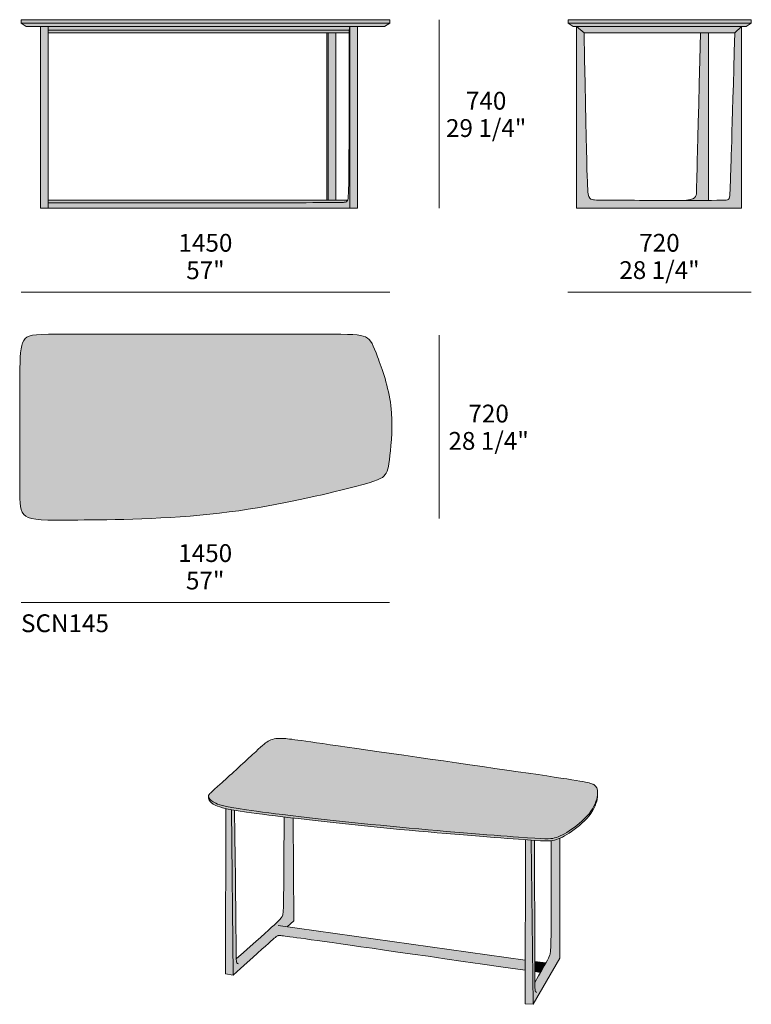
# Model space of a CAD drawing. Units: millimetres. Extents: x -1650 to 1228, y -2630 to 1240.
import ezdxf

# ---------------------------------------------------------------- set-up
doc = ezdxf.new("R2010")
doc.units = ezdxf.units.MM
for name, color, linetype, lineweight in [('dimensions', 7, 'Continuous', 5), ('drawing', 7, 'Continuous', 5), ('hatch', 9, 'Continuous', 5), ('product codes', 7, 'Continuous', 5)]:
    doc.layers.add(name, color=color, linetype=linetype, lineweight=lineweight)
doc.styles.add('Arial Normale', font='arial.ttf')

msp = doc.modelspace()

# ---------------------------------------------------------------- hatches: boundary and pattern name
at = {"layer": 'hatch'}
for points in [[(-194.4, 1240.3), (-1644, 1240.3), (-1644, 1227.1), (-194.4, 1227.1)], [(506.7, 1240.3), (506.7, 1227.1), (1227.5, 1227.1), (1227.5, 1240.3)], [(-194.4, 1227.1), (-1644, 1227.1), (-1624.4, 1214.1), (-215, 1214.1)], [(-1568.5, 1214.1), (-1568.5, 499.9), (-1538.6, 499.9), (-1538.6, 1214.1)], [(-351.1, 1214.1), (-1538.6, 1214.1), (-1538.6, 1199.3), (-354.4, 1199.3)], [(-351.1, 1189.2), (-351.1, 1214.1), (-354.4, 1199.3), (-354.4, 1189.2)], [(-321.8, 1214.1), (-351.1, 1214.1), (-351.1, 499.9), (-321.8, 499.9)], [(506.7, 1227.1), (526.5, 1214.1), (1206.9, 1214.1), (1227.5, 1227.1)], [(1188.6, 500), (1188.6, 1214.1), (1162.7, 1188.5), (1145.3, 606.2), (1143.2, 558.4), (1142.6, 549.5), (1142.2, 546.1), (1142, 544.6), (1141.8, 543.2), (1141.6, 542), (1141.4, 540.9), (1141.1, 539.9), (1141, 539.4), (1140.9, 539), (1140.7, 538.5), (1140.6, 538.1), (1140.5, 537.8), (1140.3, 537.4), (1140.2, 537.1), (1140, 536.8), (1139.9, 536.5), (1139.7, 536.2), (1139.6, 535.9), (1139.5, 535.8), (1139.4, 535.6), (1139.3, 535.5), (1139.2, 535.4), (1139.1, 535.3), (1139.1, 535.2), (1138.9, 534.9), (1138.7, 534.7), (1138.5, 534.5), (1138.3, 534.3), (1138.1, 534.1), (1137.9, 534), (1137.7, 533.8), (1137.6, 533.7), (1137.5, 533.6), (1137.4, 533.6), (1137.3, 533.5), (1137.2, 533.4), (1137.1, 533.3), (1137, 533.3), (1136.9, 533.2), (1136.7, 533.1), (1136.6, 533), (1136.5, 533), (1136.3, 532.9), (1136.2, 532.8), (1136.1, 532.8), (1135.8, 532.6), (1135.4, 532.5), (1135.1, 532.4), (1134.7, 532.3), (1134.4, 532.2), (1133.9, 532.1), (1133.5, 531.9), (1133, 531.8), (1132.6, 531.7), (1132, 531.7), (1130.9, 531.5), (1129.6, 531.3), (1128.2, 531.2), (1126.6, 531), (1123, 530.8), (1113.4, 530.5), (711.8, 530.3), (627.9, 530.8), (618, 531.1), (614.2, 531.4), (611, 531.6), (608.4, 531.9), (607.2, 532.1), (606.1, 532.2), (605.1, 532.4), (604.1, 532.6), (603.2, 532.8), (602.4, 533.1), (601.5, 533.3), (600.7, 533.5), (600, 533.8), (599.2, 534.1), (598.5, 534.4), (598.1, 534.5), (597.8, 534.7), (597.4, 534.9), (597.1, 535.1), (596.8, 535.2), (596.5, 535.4), (596.1, 535.6), (595.8, 535.8), (595.5, 536), (595.2, 536.2), (594.9, 536.4), (594.6, 536.7), (594.3, 536.9), (594.1, 537.1), (593.8, 537.4), (593.5, 537.6), (593.2, 537.9), (593, 538.1), (592.7, 538.4), (592.5, 538.7), (592.2, 539), (592, 539.3), (591.7, 539.6), (591.5, 539.9), (591.3, 540.2), (591, 540.6), (590.8, 540.9), (590.6, 541.3), (590.4, 541.6), (590.2, 542), (589.9, 542.4), (589.7, 542.8), (589.3, 543.6), (589, 544.4), (588.6, 545.4), (588.2, 546.3), (587.9, 547.3), (587.5, 548.3), (587.2, 549.4), (586.9, 550.6), (586.6, 551.7), (586, 554.3), (585.7, 555.7), (585.4, 557.2), (585.2, 559), (584.9, 561.1), (584.6, 563.8), (584.3, 567), (583.8, 575.5), (581, 653), (569.6, 1188.5), (539.3, 1214.1), (539.3, 500)], [(1188.6, 1214.1), (539.3, 1214.1), (569.6, 1188.5), (1162.7, 1188.5)], [(-1538.6, 1199.3), (-1538.6, 1189.2), (-354.4, 1189.2), (-354.4, 1199.3)], [(-1538.6, 499.9), (-351.1, 499.9), (-351.1, 1189.2), (-354.4, 1189.2), (-355.1, 715.8), (-356.7, 573.4), (-357.2, 558.2), (-357.7, 548.3), (-358, 544.8), (-358.3, 542), (-358.6, 539.7), (-358.9, 537.8), (-359.2, 535.8), (-359.6, 533.9), (-359.8, 533.1), (-360, 532.3), (-360.2, 531.5), (-360.4, 530.8), (-360.6, 530.4), (-360.7, 530), (-360.8, 529.6), (-361, 529.3), (-361.2, 528.9), (-361.3, 528.6), (-361.5, 528.3), (-361.7, 528), (-361.8, 527.7), (-362, 527.4), (-362.1, 527.2), (-362.2, 527.1), (-362.3, 527), (-362.4, 526.8), (-362.5, 526.7), (-362.6, 526.6), (-362.7, 526.4), (-362.9, 526.3), (-363, 526.2), (-363.1, 526.1), (-363.2, 526), (-363.3, 525.9), (-363.4, 525.7), (-363.6, 525.6), (-363.7, 525.5), (-363.8, 525.4), (-363.9, 525.3), (-364.1, 525.2), (-364.2, 525.1), (-364.4, 525), (-364.6, 524.8), (-364.9, 524.7), (-365.2, 524.5), (-365.6, 524.3), (-365.9, 524.1), (-366.2, 524), (-366.6, 523.8), (-366.9, 523.7), (-367.3, 523.5), (-367.7, 523.4), (-368.5, 523.1), (-368.8, 523), (-369, 523), (-369.2, 523), (-369.4, 522.9), (-369.6, 522.9), (-369.8, 522.8), (-370.1, 522.8), (-370.7, 522.7), (-371.4, 522.6), (-372.3, 522.5), (-373.4, 522.4), (-380.1, 522.1), (-1538.6, 520.3)], [(-436.4, 1189.2), (-441.8, 1189.2), (-441.8, 530.8), (-436.4, 530.8)], [(-407, 530.8), (-407, 1189.2), (-436.4, 1189.2), (-436.4, 530.8)], [(1059.4, 1188.5), (1028.2, 1188.5), (1014, 652.3), (1011.4, 556.7), (1011.3, 555.4), (1011.1, 554.1), (1011.1, 553.5), (1011, 552.8), (1010.8, 552.2), (1010.7, 551.5), (1010.6, 550.9), (1010.4, 550.2), (1010.2, 549.6), (1010, 549), (1009.8, 548.3), (1009.6, 548), (1009.5, 547.7), (1009.4, 547.4), (1009.2, 547.1), (1009.1, 546.7), (1008.9, 546.4), (1008.8, 546.1), (1008.6, 545.8), (1008.4, 545.5), (1008.2, 545.2), (1008, 544.9), (1007.8, 544.6), (1007.6, 544.3), (1007.4, 544), (1007.2, 543.7), (1006.9, 543.4), (1006.7, 543.1), (1006.4, 542.8), (1006.2, 542.5), (1005.9, 542.2), (1005.6, 541.9), (1005.4, 541.6), (1005.1, 541.3), (1004.8, 541.1), (1004.4, 540.8), (1004.1, 540.5), (1003.8, 540.2), (1003.4, 540), (1003.1, 539.7), (1002.7, 539.4), (1002.3, 539.2), (1001.9, 538.9), (1001.1, 538.4), (1000.3, 537.9), (999.4, 537.4), (998.4, 536.9), (997.4, 536.4), (996.4, 536), (995.3, 535.5), (994.1, 535.1), (992.9, 534.7), (991.6, 534.3), (990.3, 533.9), (988.9, 533.5), (987.5, 533.2), (986, 532.8), (984.4, 532.5), (981.1, 531.9), (977.6, 531.4), (973.7, 531), (969.6, 530.7), (965.2, 530.4), (960.4, 530.2), (955.4, 530.2), (1042.6, 530.2), (1059.6, 530.2)], [(-1538.6, 520.3), (-380.1, 522.1), (-373.4, 522.4), (-372.3, 522.5), (-371.4, 522.6), (-370.7, 522.7), (-370.1, 522.8), (-369.8, 522.8), (-369.6, 522.9), (-369.4, 522.9), (-369.2, 523), (-369, 523), (-368.8, 523), (-368.5, 523.1), (-367.7, 523.4), (-367.3, 523.5), (-366.9, 523.7), (-366.6, 523.8), (-366.2, 524), (-365.9, 524.1), (-365.6, 524.3), (-365.2, 524.5), (-364.9, 524.7), (-364.6, 524.8), (-364.4, 525), (-364.2, 525.1), (-364.1, 525.2), (-363.9, 525.3), (-363.8, 525.4), (-363.7, 525.5), (-363.6, 525.6), (-363.4, 525.7), (-363.3, 525.9), (-363.2, 526), (-363.1, 526.1), (-363, 526.2), (-362.9, 526.3), (-362.7, 526.4), (-362.6, 526.6), (-362.5, 526.7), (-362.4, 526.8), (-362.3, 527), (-362.2, 527.1), (-362.1, 527.2), (-362, 527.4), (-361.8, 527.7), (-361.7, 528), (-361.5, 528.3), (-361.3, 528.6), (-361.2, 528.9), (-361, 529.3), (-360.8, 529.6), (-360.7, 530), (-360.6, 530.4), (-360.4, 530.8), (-1538.6, 530.8)], [(-948.2, 3.9), (-1536.7, 3.6), (-1563.2, 3), (-1574.3, 2.4), (-1584.1, 1.7), (-1588.6, 1.3), (-1592.8, 0.8), (-1596.7, 0.3), (-1600.3, -0.3), (-1603.8, -1), (-1605.4, -1.3), (-1606.9, -1.7), (-1608.5, -2.1), (-1609.9, -2.5), (-1611.3, -2.9), (-1612.7, -3.4), (-1614, -3.8), (-1615.3, -4.3), (-1616.5, -4.8), (-1617.7, -5.3), (-1618.8, -5.9), (-1619.9, -6.4), (-1621, -7), (-1622, -7.6), (-1623, -8.3), (-1623.9, -8.9), (-1624.9, -9.6), (-1625.8, -10.3), (-1626.6, -11), (-1627.5, -11.7), (-1628.3, -12.5), (-1629.1, -13.3), (-1629.9, -14.1), (-1630.6, -14.9), (-1631.4, -15.8), (-1632.1, -16.7), (-1632.8, -17.6), (-1633.4, -18.6), (-1634.1, -19.5), (-1634.7, -20.5), (-1635.3, -21.6), (-1635.9, -22.6), (-1636.5, -23.7), (-1637.1, -24.8), (-1637.6, -26), (-1638.2, -27.1), (-1638.7, -28.3), (-1639.2, -29.6), (-1639.6, -30.8), (-1640.1, -32.1), (-1641, -34.8), (-1641.8, -37.6), (-1642.5, -40.5), (-1643.2, -43.6), (-1643.9, -46.8), (-1644.5, -50.1), (-1645, -53.5), (-1646, -60.9), (-1646.8, -68.8), (-1647.5, -77.3), (-1648, -86.4), (-1649.3, -129.5), (-1650.4, -605), (-1650.1, -643.4), (-1649.7, -651.7), (-1649.2, -659.4), (-1648.8, -663.1), (-1648.4, -666.7), (-1648, -670.1), (-1647.5, -673.4), (-1646.9, -676.6), (-1646.2, -679.7), (-1645.5, -682.7), (-1645.1, -684.1), (-1644.7, -685.5), (-1644.2, -686.9), (-1643.8, -688.3), (-1643.3, -689.6), (-1642.8, -690.9), (-1642.2, -692.2), (-1641.7, -693.4), (-1641.1, -694.6), (-1640.5, -695.8), (-1639.8, -697), (-1639.2, -698.1), (-1638.5, -699.2), (-1637.8, -700.3), (-1637, -701.4), (-1636.2, -702.4), (-1635.4, -703.4), (-1634.6, -704.4), (-1633.7, -705.3), (-1632.8, -706.3), (-1631.9, -707.2), (-1631, -708), (-1630, -708.9), (-1629, -709.7), (-1627.9, -710.5), (-1626.8, -711.3), (-1625.7, -712.1), (-1624.5, -712.8), (-1623.3, -713.5), (-1622.1, -714.2), (-1620.8, -714.8), (-1619.5, -715.5), (-1618.1, -716.1), (-1616.7, -716.7), (-1615.3, -717.3), (-1613.8, -717.8), (-1612.2, -718.4), (-1610.6, -718.9), (-1609, -719.4), (-1607.3, -719.9), (-1603.7, -720.8), (-1599.9, -721.6), (-1595.8, -722.3), (-1591.5, -723), (-1586.9, -723.6), (-1582.1, -724.2), (-1577, -724.7), (-1565.8, -725.5), (-1553.3, -726.1), (-1539.5, -726.5), (-1422.2, -726.5), (-1169.6, -721.4), (-1018.7, -713.5), (-941.4, -707.4), (-864.4, -699.5), (-788.9, -689.7), (-715.6, -678.4), (-645.4, -666), (-578.9, -653), (-460.4, -626.9), (-366, -603.9), (-299.7, -586.6), (-275.9, -579.8), (-265.9, -576.7), (-257.2, -573.8), (-249.5, -571.1), (-242.8, -568.5), (-239.7, -567.3), (-236.9, -566), (-234.3, -564.8), (-231.9, -563.6), (-229.6, -562.3), (-227.5, -561.1), (-225.5, -559.9), (-224.6, -559.3), (-223.7, -558.7), (-222.8, -558), (-222, -557.4), (-221.2, -556.8), (-220.4, -556.1), (-219.6, -555.5), (-218.9, -554.9), (-218.2, -554.2), (-217.4, -553.6), (-216.8, -552.9), (-216.1, -552.2), (-215.4, -551.5), (-214.8, -550.9), (-214.2, -550.2), (-213.6, -549.4), (-213, -548.7), (-212.4, -548), (-211.8, -547.3), (-211.3, -546.5), (-210.8, -545.7), (-210.2, -545), (-209.7, -544.2), (-209.2, -543.4), (-208.8, -542.5), (-208.3, -541.7), (-207.8, -540.8), (-207.4, -540), (-207, -539.1), (-206.5, -538.2), (-205.7, -536.3), (-205, -534.4), (-204.2, -532.4), (-203.5, -530.3), (-202.9, -528.1), (-202.3, -525.8), (-201.6, -523.4), (-201.1, -520.9), (-200, -515.6), (-199, -509.9), (-198, -503.7), (-194.2, -473.2), (-190.1, -432.9), (-188.2, -409.7), (-186.9, -384.9), (-186.2, -358.9), (-186.1, -345.5), (-186.4, -332), (-186.9, -318.3), (-187.7, -304.5), (-188.9, -290.7), (-190.4, -276.9), (-192.3, -263.1), (-194.5, -249.4), (-197.1, -235.8), (-200, -222.4), (-203.1, -209.1), (-206.4, -196.1), (-213.4, -170.8), (-220.9, -146.7), (-228.4, -124.2), (-242.6, -85), (-254.2, -54.7), (-256.8, -48.4), (-259.4, -42.6), (-262, -37.3), (-263.3, -34.8), (-264.6, -32.4), (-265.9, -30.1), (-267.2, -28), (-268.6, -25.9), (-270, -23.9), (-271.4, -22), (-272.1, -21.1), (-272.8, -20.2), (-273.5, -19.4), (-274.3, -18.5), (-275.1, -17.7), (-275.8, -16.9), (-276.6, -16.1), (-277.4, -15.4), (-278.2, -14.6), (-279, -13.9), (-279.8, -13.2), (-280.7, -12.5), (-281.5, -11.9), (-282.4, -11.2), (-283.3, -10.6), (-284.2, -10), (-285.1, -9.4), (-286.1, -8.8), (-287, -8.3), (-288, -7.8), (-289, -7.2), (-290, -6.7), (-291, -6.2), (-292.1, -5.8), (-293.1, -5.3), (-294.2, -4.9), (-295.4, -4.4), (-296.5, -4), (-297.7, -3.6), (-298.9, -3.2), (-301.4, -2.5), (-304, -1.8), (-306.8, -1.2), (-309.8, -0.6), (-312.9, -0.1), (-316.2, 0.4), (-319.6, 0.9), (-323.3, 1.3), (-331.4, 2), (-340.3, 2.5), (-361.5, 3.3)], [(622.9, -1797), (622.9, -1797.9), (622.8, -1800.6), (622.8, -1802.3), (622.6, -1804.1), (622.5, -1805.9), (622.3, -1807.7), (621.7, -1811.5), (621.1, -1815.5), (620.2, -1819.6), (619.2, -1823.8), (618, -1828.2), (617.3, -1830.4), (616.5, -1832.7), (615.8, -1835), (614.9, -1837.3), (614, -1839.6), (613.1, -1841.9), (612, -1844.3), (611, -1846.7), (609.8, -1849.1), (608.6, -1851.5), (607.4, -1853.9), (606.1, -1856.3), (604.7, -1858.8), (603.2, -1861.2), (601.7, -1863.7), (600.1, -1866.2), (598.5, -1868.6), (596.7, -1871.1), (594.9, -1873.6), (593.1, -1876), (589.1, -1881), (584.9, -1885.9), (580.6, -1890.7), (576, -1895.5), (571.2, -1900.3), (566.4, -1905), (561.4, -1909.6), (556.3, -1914.1), (551.1, -1918.5), (540.8, -1927), (530.5, -1934.9), (520.4, -1942.2), (510.7, -1948.7), (501.5, -1954.5), (497.1, -1957.2), (492.7, -1959.7), (488.4, -1962), (484.2, -1964.2), (480.1, -1966.2), (476.1, -1968.1), (472.2, -1969.8), (468.3, -1971.3), (464.5, -1972.7), (460.8, -1974), (457.2, -1975.2), (453.6, -1976.2), (450, -1977.1), (448.2, -1977.5), (446.4, -1977.8), (444.5, -1978.2), (442.5, -1978.4), (440.5, -1978.7), (438.3, -1978.9), (436, -1979.1), (433.6, -1979.3), (428.3, -1979.5), (422.2, -1979.5), (415.3, -1979.4), (398.2, -1978.8), (311.4, -1972.9), (-193.1, -1930.2), (-487.5, -1899.4), (-718.5, -1871.4), (-790.7, -1860.9), (-816.5, -1856.5), (-836.6, -1852.6), (-844.9, -1850.7), (-852.1, -1849), (-858.3, -1847.3), (-863.7, -1845.8), (-868.4, -1844.2), (-872.5, -1842.7), (-876.2, -1841.3), (-879.4, -1839.8), (-882.4, -1838.4), (-885.1, -1837), (-887.6, -1835.6), (-888.8, -1834.9), (-889.9, -1834.2), (-891, -1833.5), (-892, -1832.8), (-893, -1832.1), (-893.9, -1831.4), (-894.7, -1830.8), (-895.6, -1830.1), (-896.4, -1829.5), (-897.1, -1828.8), (-897.8, -1828.2), (-898.5, -1827.5), (-899.1, -1826.9), (-899.7, -1826.3), (-900.3, -1825.7), (-900.8, -1825.1), (-901.3, -1824.5), (-901.8, -1823.9), (-902.3, -1823.3), (-902.7, -1822.7), (-903.1, -1822.2), (-903.5, -1821.6), (-903.8, -1821.1), (-904.2, -1820.5), (-904.8, -1819.5), (-905.4, -1818.5), (-905.6, -1818), (-905.9, -1817.5), (-906.1, -1817), (-906.3, -1816.6), (-906.5, -1816.1), (-906.7, -1815.7), (-906.8, -1815.2), (-907, -1814.8), (-907, -1814.6), (-907.1, -1814.3), (-907.2, -1814.1), (-907.2, -1813.9), (-907.3, -1813.7), (-907.3, -1813.5), (-907.3, -1813.3), (-907.4, -1813), (-907.4, -1812.8), (-907.4, -1812.6), (-907.4, -1812.4), (-907.4, -1812.2), (-907.4, -1811.8), (-907.4, -1811.6), (-907.4, -1811.4), (-907.4, -1811.2), (-907.4, -1811), (-907.4, -1810.8), (-907.4, -1810.6), (-907.4, -1810.4), (-907.3, -1810.3), (-907.3, -1810.1), (-907.2, -1809.9), (-907.2, -1809.7), (-907.2, -1809.5), (-907.1, -1809.3), (-907.1, -1809.1), (-907, -1808.9), (-906.9, -1808.7), (-906.9, -1808.5), (-906.8, -1808.3), (-906.7, -1808.2), (-906.6, -1808), (-906.5, -1807.6), (-906.3, -1807.2), (-906, -1806.8), (-905.8, -1806.4), (-905.6, -1806), (-905.3, -1805.5), (-905, -1805.1), (-904.6, -1804.6), (-904.3, -1804.1), (-903.9, -1803.6), (-903.4, -1803.1), (-902.9, -1802.5), (-901.8, -1801.3), (-900.5, -1799.9), (-898.9, -1798.4), (-894.9, -1794.5), (-695.4, -1612.9), (-689, -1607.3), (-686, -1605), (-683.3, -1602.8), (-680.6, -1600.8), (-678, -1599), (-675.4, -1597.3), (-672.8, -1595.8), (-671.5, -1595), (-670.2, -1594.3), (-668.9, -1593.6), (-667.6, -1593), (-666.2, -1592.4), (-664.9, -1591.7), (-663.5, -1591.2), (-662.1, -1590.6), (-660.7, -1590.1), (-659.2, -1589.6), (-657.7, -1589.1), (-656.2, -1588.6), (-654.7, -1588.2), (-653.2, -1587.8), (-651.6, -1587.4), (-650, -1587), (-648.4, -1586.7), (-646.7, -1586.4), (-645, -1586.1), (-643.2, -1585.8), (-639.7, -1585.4), (-635.9, -1585.1), (-632, -1584.8), (-627.9, -1584.7), (-623.6, -1584.7), (-619.1, -1584.8), (-614.4, -1585), (-609.2, -1585.3), (-596.6, -1586.5), (-556.1, -1591.6), (501.8, -1744.3), (565.4, -1754.9), (575.5, -1756.8), (583.7, -1758.5), (590.3, -1760.1), (593.1, -1760.8), (595.5, -1761.5), (597.7, -1762.2), (599.6, -1762.8), (601.3, -1763.5), (602.1, -1763.8), (602.9, -1764.1), (603.6, -1764.4), (604.2, -1764.7), (604.9, -1765), (605.5, -1765.3), (606, -1765.7), (606.6, -1766), (607.7, -1766.6), (608.6, -1767.2), (609.5, -1767.8), (610.4, -1768.5), (611.3, -1769.1), (612.1, -1769.8), (612.9, -1770.5), (613.7, -1771.2), (614.4, -1771.9), (614.8, -1772.2), (615.1, -1772.6), (615.5, -1773), (615.8, -1773.4), (616.1, -1773.8), (616.4, -1774.2), (616.7, -1774.5), (617, -1775), (617.3, -1775.4), (617.6, -1775.8), (617.9, -1776.2), (618.2, -1776.6), (618.4, -1777.1), (618.7, -1777.5), (618.9, -1777.9), (619.2, -1778.4), (619.4, -1778.8), (619.6, -1779.3), (619.8, -1779.8), (620.1, -1780.3), (620.3, -1780.7), (620.5, -1781.2), (620.6, -1781.7), (620.8, -1782.3), (621.2, -1783.3), (621.5, -1784.4), (621.8, -1785.5), (622, -1786.6), (622.2, -1787.8), (622.4, -1789), (622.6, -1790.2), (622.7, -1791.5), (622.8, -1792.8), (622.9, -1794.1), (622.9, -1795.5)], [(622.9, -1805.5), (622.9, -1807.3), (622.8, -1809.2), (622.8, -1810.9), (622.6, -1812.6), (622.5, -1814.4), (622.3, -1816.2), (621.7, -1820), (621.1, -1824), (620.2, -1828.1), (619.2, -1832.3), (618, -1836.7), (617.3, -1838.9), (616.5, -1841.2), (615.8, -1843.5), (614.9, -1845.8), (614, -1848.1), (613.1, -1850.5), (612, -1852.8), (611, -1855.2), (609.8, -1857.6), (608.6, -1860), (607.4, -1862.4), (606.1, -1864.9), (604.7, -1867.3), (603.2, -1869.8), (601.7, -1872.2), (600.1, -1874.7), (598.5, -1877.2), (596.7, -1879.6), (594.9, -1882.1), (593.1, -1884.6), (589.1, -1889.5), (584.9, -1894.4), (580.6, -1899.2), (576, -1904.1), (571.2, -1908.8), (566.4, -1913.5), (561.4, -1918.1), (556.3, -1922.6), (551.1, -1927.1), (540.8, -1935.5), (530.5, -1943.4), (520.4, -1950.7), (514, -1955), (507.9, -1959.1), (501.9, -1962.8), (496.1, -1966.3), (490.4, -1969.5), (484.9, -1972.4), (479.6, -1975), (474.4, -1977.4), (471.7, -1978.5), (469, -1979.6), (466.3, -1980.6), (463.7, -1981.6), (461.1, -1982.5), (458.6, -1983.3), (456.1, -1984), (453.6, -1984.7), (450.4, -1985.5), (448.9, -1985.9), (447.2, -1986.2), (445.6, -1986.5), (443.9, -1986.8), (442.2, -1987), (440.4, -1987.2), (438, -1987.5), (435.6, -1987.7), (432.9, -1987.8), (430.1, -1987.9), (423.8, -1988), (416.5, -1988), (398.3, -1987.3), (311.4, -1981.5), (-193.1, -1938.7), (-610.4, -1893.7), (-767.7, -1873), (-816.7, -1865), (-838.9, -1860.6), (-846.7, -1858.9), (-853.4, -1857.2), (-859.3, -1855.6), (-864.4, -1854.1), (-868.9, -1852.6), (-872.8, -1851.1), (-876.3, -1849.7), (-879.4, -1848.3), (-882.4, -1846.9), (-885.1, -1845.5), (-887.6, -1844.1), (-888.8, -1843.4), (-889.9, -1842.7), (-891, -1842), (-892, -1841.3), (-893, -1840.6), (-893.9, -1840), (-894.7, -1839.3), (-895.6, -1838.6), (-896.4, -1838), (-897.1, -1837.3), (-897.8, -1836.7), (-898.5, -1836.1), (-899.1, -1835.4), (-899.7, -1834.8), (-900.3, -1834.2), (-900.8, -1833.6), (-901.3, -1833), (-901.8, -1832.4), (-902.3, -1831.8), (-902.7, -1831.3), (-903.1, -1830.7), (-903.5, -1830.1), (-903.8, -1829.6), (-904.2, -1829.1), (-904.8, -1828), (-905.4, -1827), (-905.7, -1826.4), (-905.9, -1825.9), (-906.2, -1825.4), (-906.4, -1824.9), (-906.6, -1824.4), (-906.8, -1823.9), (-906.9, -1823.5), (-907, -1823.2), (-907.1, -1823), (-907.1, -1822.8), (-907.2, -1822.5), (-907.2, -1822.3), (-907.3, -1822.1), (-907.3, -1821.9), (-907.4, -1821.6), (-907.4, -1821.4), (-907.4, -1821.2), (-907.4, -1821), (-907.4, -1820.7), (-907.4, -1820.5), (-907.4, -1820.3), (-907.4, -1812.2), (-907.4, -1812.4), (-907.4, -1812.6), (-907.4, -1812.8), (-907.4, -1813), (-907.3, -1813.3), (-907.3, -1813.5), (-907.3, -1813.7), (-907.2, -1813.9), (-907.2, -1814.1), (-907.1, -1814.3), (-907, -1814.6), (-907, -1814.8), (-906.8, -1815.2), (-906.7, -1815.7), (-906.5, -1816.1), (-906.3, -1816.6), (-906.1, -1817), (-905.9, -1817.5), (-905.6, -1818), (-905.4, -1818.5), (-904.8, -1819.5), (-904.2, -1820.5), (-903.8, -1821.1), (-903.5, -1821.6), (-903.1, -1822.2), (-902.7, -1822.7), (-902.3, -1823.3), (-901.8, -1823.9), (-901.3, -1824.5), (-900.8, -1825.1), (-900.3, -1825.7), (-899.7, -1826.3), (-899.1, -1826.9), (-898.5, -1827.5), (-897.8, -1828.2), (-897.1, -1828.8), (-896.4, -1829.5), (-895.6, -1830.1), (-894.7, -1830.8), (-893.9, -1831.4), (-893, -1832.1), (-892, -1832.8), (-891, -1833.5), (-889.9, -1834.2), (-888.8, -1834.9), (-887.6, -1835.6), (-885.1, -1837), (-882.4, -1838.4), (-879.4, -1839.8), (-876.2, -1841.3), (-872.5, -1842.7), (-868.4, -1844.2), (-863.7, -1845.8), (-858.3, -1847.3), (-852.1, -1849), (-844.9, -1850.7), (-836.6, -1852.6), (-816.5, -1856.5), (-790.7, -1860.9), (-718.5, -1871.4), (-487.5, -1899.4), (-193.1, -1930.2), (375.9, -1977.5), (398.2, -1978.8), (415.3, -1979.4), (422.2, -1979.5), (428.3, -1979.5), (433.6, -1979.3), (436, -1979.1), (438.3, -1978.9), (440.5, -1978.7), (442.5, -1978.4), (444.5, -1978.2), (446.4, -1977.8), (448.2, -1977.5), (450, -1977.1), (453.6, -1976.2), (457.2, -1975.2), (460.8, -1974), (464.5, -1972.7), (468.3, -1971.3), (472.2, -1969.8), (476.1, -1968.1), (480.1, -1966.2), (484.2, -1964.2), (488.4, -1962), (492.7, -1959.7), (497.1, -1957.2), (501.5, -1954.5), (510.7, -1948.7), (520.4, -1942.2), (530.5, -1934.9), (540.8, -1927), (551.1, -1918.5), (556.3, -1914.1), (561.4, -1909.6), (566.4, -1905), (571.2, -1900.3), (576, -1895.5), (580.6, -1890.7), (584.9, -1885.9), (589.1, -1881), (593.1, -1876), (594.9, -1873.6), (596.7, -1871.1), (598.5, -1868.6), (600.1, -1866.2), (601.7, -1863.7), (603.2, -1861.2), (604.7, -1858.8), (606.1, -1856.3), (607.4, -1853.9), (608.6, -1851.5), (609.8, -1849.1), (611, -1846.7), (612, -1844.3), (613.1, -1841.9), (614, -1839.6), (614.9, -1837.3), (615.8, -1835), (616.5, -1832.7), (617.3, -1830.4), (618, -1828.2), (619.2, -1823.8), (620.2, -1819.6), (621.1, -1815.5), (621.7, -1811.5), (622.3, -1807.7), (622.5, -1805.9), (622.6, -1804.1), (622.8, -1802.3), (622.8, -1800.6), (622.9, -1797.9)], [(-816.7, -1865), (-810.8, -2515.3), (-841.1, -2510.3), (-838.9, -1860.6)], [(-798.3, -2451.7), (-649.4, -2318.4), (-634.8, -2304.6), (-629.7, -2299.6), (-627.6, -2297.4), (-625.7, -2295.5), (-624.2, -2293.7), (-622.8, -2292.1), (-622.2, -2291.3), (-621.7, -2290.6), (-621.1, -2289.9), (-620.7, -2289.3), (-620.2, -2288.6), (-619.8, -2288), (-619.4, -2287.4), (-619.1, -2286.8), (-618.8, -2286.2), (-618.4, -2285.6), (-618.1, -2285), (-617.6, -2283.8), (-617.3, -2283.2), (-617.1, -2282.6), (-616.8, -2281.9), (-616.6, -2281.2), (-616.3, -2280.5), (-616.1, -2279.7), (-615.9, -2278.9), (-615.7, -2277.9), (-615.5, -2277), (-615.3, -2275.9), (-615.1, -2274.7), (-614.7, -2272.1), (-614.4, -2269), (-613.8, -2261.2), (-613.3, -2250.8), (-610.4, -1893.7), (-575.3, -1897.9), (-572.1, -2301.8), (-597.6, -2325.3), (338.4, -2456.3), (338.4, -2496.3), (-503.3, -2376.1), (-613, -2361.3), (-623, -2360.2), (-626.4, -2359.9), (-628.8, -2359.7), (-629.8, -2359.7), (-630.6, -2359.7), (-631.2, -2359.7), (-631.5, -2359.7), (-631.8, -2359.7), (-632.1, -2359.8), (-632.3, -2359.8), (-632.5, -2359.8), (-632.7, -2359.9), (-632.9, -2359.9), (-633, -2359.9), (-633.4, -2360), (-633.7, -2360.1), (-634, -2360.2), (-634.4, -2360.3), (-634.7, -2360.4), (-635.1, -2360.5), (-635.5, -2360.7), (-635.9, -2360.9), (-636.3, -2361.1), (-636.7, -2361.3), (-637.2, -2361.6), (-637.7, -2361.9), (-638.2, -2362.3), (-638.8, -2362.6), (-639.5, -2363.1), (-640.9, -2364.1), (-642.5, -2365.3), (-644.4, -2366.8), (-649.1, -2370.7), (-810.8, -2515.3), (-816.7, -1865), (-805.2, -1867), (-799.7, -2335.6)], [(361.9, -1985.1), (369.9, -2630.1), (338.3, -2627.7), (338.7, -1983.5)], [(375.8, -2544.2), (425.4, -2456.9), (427.7, -2452.5), (429.7, -2448.5), (431.3, -2445), (432, -2443.4), (432.7, -2441.8), (433.3, -2440.2), (433.9, -2438.7), (434.4, -2437.2), (434.9, -2435.7), (435.4, -2434), (435.8, -2432.4), (436, -2431.5), (436.2, -2430.5), (436.4, -2429.5), (436.6, -2428.4), (437, -2426.1), (437.4, -2423.3), (437.7, -2420.1), (438, -2416.4), (438.5, -2407.2), (439.7, -2359.8), (440.4, -1987.2), (442.2, -1987), (443.9, -1986.8), (445.6, -1986.5), (447.2, -1986.2), (448.9, -1985.9), (450.4, -1985.5), (453.6, -1984.7), (456.1, -1984), (458.6, -1983.3), (461.1, -1982.5), (463.7, -1981.6), (466.3, -1980.6), (469, -1979.6), (471.7, -1978.5), (474.4, -1977.4), (474, -2448.1), (369.9, -2630.1), (361.9, -1985.1), (374.1, -1985.9), (375.9, -2461.5)], [(419.6, -2467.6), (398.3, -2504.9), (375.8, -2501.7), (375.9, -2461.5)]]:
    msp.add_hatch(color=256, dxfattribs=at).paths.add_polyline_path(points, flags=0)

# ---------------------------------------------------------------- linework, layer by layer
at = {"layer": 'dimensions'}
for points in [[(0.3, 1239.7), (0.3, 499.7)], [(-1645, 169), (-194.5, 169)], [(506.3, 169), (1226.3, 169)], [(0, 0), (0, -720)], [(-1645.2, -1050.7), (-196.1, -1050.7)]]:
    msp.add_lwpolyline(points, dxfattribs=at)
at = {"layer": 'drawing'}
msp.add_lwpolyline([(-194.4, 1240.3), (-1644, 1240.3), (-1644, 1227.1), (-194.4, 1227.1)], close=True, dxfattribs=at)
for points in [[(506.7, 1227.1), (1227.5, 1227.1), (1227.5, 1240.3), (506.7, 1240.3)], [(506.7, 1240.3), (506.7, 1227.1), (526.5, 1214.1)], [(-194.4, 1227.1), (-215, 1214.1), (-1624.4, 1214.1), (-1644, 1227.1)], [(-1568.5, 499.9), (-321.8, 499.9), (-321.8, 1214.1)], [(-1568.5, 1214.1), (-1568.5, 499.9)], [(-1538.6, 499.9), (-1538.6, 1214.1)], [(-354.4, 1189.2), (-354.4, 1199.3), (-351.1, 1214.1)], [(-351.1, 1214.1), (-351.1, 499.9)], [(1227.5, 1227.1), (1206.9, 1214.1), (526.5, 1214.1)], [(1188.6, 1214.1), (1162.7, 1188.5), (569.6, 1188.5), (539.3, 1214.1)], [(539.3, 500), (539.3, 1214.1)], [(1188.6, 1214.1), (1188.6, 500)], [(-354.4, 1199.3), (-1538.6, 1199.3)], [(-1538.6, 1189.2), (-351.1, 1189.2)], [(-441.8, 1189.2), (-441.8, 530.8)], [(-436.4, 1189.2), (-436.4, 530.8)], [(-407, 1189.2), (-407, 530.8)], [(1059.4, 1188.5), (1059.6, 530.2)], [(-1538.6, 530.8), (-360.4, 530.8)], [(1188.6, 500), (539.3, 500)], [(-907.4, -1811.8), (-907.4, -1820.3)], [(622.9, -1797), (622.9, -1805.5)], [(-838.9, -1860.6), (-841.1, -2510.3), (-810.8, -2515.3)], [(-816.7, -1865), (-810.8, -2515.3)], [(-572.1, -2301.8), (-575.3, -1897.9)], [(338.7, -1983.5), (338.3, -2627.7)], [(361.9, -1985.1), (369.9, -2630.1)], [(474, -2448.1), (474.4, -1977.4)], [(-633.7, -2320.3), (338.4, -2456.3)], [(-597.6, -2325.3), (-572.1, -2301.8)], [(369.9, -2630.1), (474, -2448.1)], [(375.9, -2461.5), (419.6, -2467.6)], [(375.8, -2501.7), (398.3, -2504.9)], [(338.3, -2627.7), (369.9, -2630.1)]]:
    msp.add_lwpolyline(points, dxfattribs=at)
for points, knots in [([(-354.4, 1189.2), (-354.4, 1156.2), (-354.4, 579.8), (-358.8, 531.3), (-363.7, 522.1), (-386.2, 520.3), (-1538.6, 520.3)], [0, 0, 0, 0, 462.897276, 925.794553, 1388.691829, 1850.514874, 1850.514874, 1850.514874, 1850.514874]), ([(-907.4, -1820.3), (-907.4, -1822.7), (-904.7, -1829.6), (-890.2, -1847.9), (-808.2, -1872.2), (-187.9, -1942.8), (401.3, -1989), (451.1, -1990.2), (515.5, -1958.6), (609.1, -1879.6), (622.5, -1825.1), (622.9, -1806.7), (622.9, -1805.5)], [1451.566978, 1451.566978, 1451.566978, 1451.566978, 1595.723635, 1861.677574, 2127.631514, 2393.585453, 2659.539392, 2925.493331, 3191.44727, 3457.40121, 3723.355149, 3742.279718, 3742.279718, 3742.279718, 3742.279718]), ([(-610.4, -1893.7), (-612.1, -2256.1), (-611.6, -2287.3), (-635.9, -2306.6), (-798.3, -2451.7)], [0, 0, 0, 0, 324.345762, 645.67851, 645.67851, 645.67851, 645.67851]), ([(440.4, -1987.2), (440.5, -2399.8), (440, -2436), (420.7, -2465.3), (375.8, -2544.2)], [0, 0, 0, 0, 300.341292, 576.302825, 576.302825, 576.302825, 576.302825]), ([(-810.8, -2515.3), (-645.4, -2366.5), (-635.9, -2357.3), (-617.4, -2359.2), (338.4, -2496.3)], [0, 0, 0, 0, 670.118194, 1314.505586, 1314.505586, 1314.505586, 1314.505586])]:
    msp.add_open_spline(points, degree=3, knots=knots, dxfattribs=at)
for points in [[(569.6, 1188.5), (581.2, 592.1), (584.7, 544.8), (597.8, 530.8), (638.5, 530.2), (1118.8, 530.2), (1141.8, 530.2), (1143.9, 555.1), (1150.8, 776), (1162.7, 1188.5)], [(1028.2, 1188.5), (1012.2, 582.9), (1011.5, 564.4), (1010.8, 530.2), (954.1, 530.2)], [(-948.2, 3.9), (-1142.9, 3.9), (-1549.8, 3.9), (-1643.6, 3.9), (-1650.4, -99), (-1650.4, -384.8), (-1650.4, -629.4), (-1650.4, -727.7), (-1508.7, -727.7), (-848, -720.8), (-285.6, -585.9), (-205.6, -558.5), (-196.5, -501.4), (-173.6, -275), (-251.2, -59.7), (-276.7, 3.9), (-381.7, 3.9), (-753.6, 3.9), (-948.2, 3.9)], [(-362.7, -1619.2), (-561, -1590.7), (-628.2, -1580.3), (-674.5, -1591.6), (-710.9, -1628), (-888.1, -1788.5), (-909.1, -1806.8), (-907.4, -1817.7), (-890.2, -1839.4), (-808.2, -1863.7), (-187.9, -1934.3), (401.3, -1980.4), (451.1, -1981.7), (515.5, -1950.1), (609.1, -1871.1), (628.5, -1792.1), (613.9, -1764.2), (561.7, -1750.8), (-164.4, -1647.6), (-362.7, -1619.2)], [(-805.2, -1867), (-798.4, -2430.7), (-798.6, -2464.4), (-797, -2469.5), (-789.9, -2470.5)], [(374.1, -1985.9), (376.4, -2432.2), (375.4, -2527.8), (376.1, -2576.2), (379.5, -2584.1), (383.3, -2582.7)]]:
    msp.add_open_spline(points, degree=3, dxfattribs=at)

# ---------------------------------------------------------------- texts
at = {"layer": 'dimensions', "char_height": 70, "attachment_point": 5, "style": 'Arial Normale'}
for s, insert, width in [('740', (184.5, 912.7), 446.63), ('29 1/4"', (184.5, 805.3), 735), ('1450', (-919.7, 354.3), 543.261), ('720', (866.3, 354.3), 446.63), ('57"', (-919.7, 246.3), 408.587), ('28 1/4"', (866.3, 246.9), 735), ('720', (194.2, -317), 446.63), ('28 1/4"', (194.2, -424.4), 735), ('1450', (-920.7, -865.4), 543.261), ('57"', (-920.7, -973.4), 408.587)]:
    msp.add_mtext(s, dxfattribs=dict(at, insert=insert, width=width))
at = {"layer": 'product codes', "insert": (-1645.2, -1141.3), "char_height": 70, "width": 868.913, "attachment_point": 4, "style": 'Arial Normale'}
msp.add_mtext('SCN145', dxfattribs=at)

doc.saveas('drawing.dxf')
